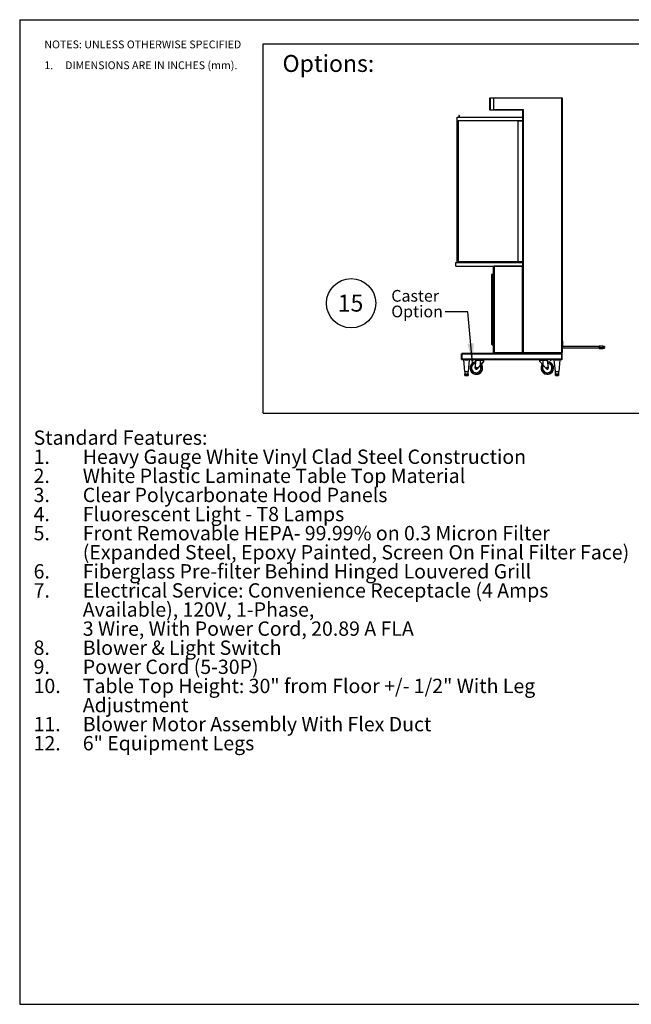
# Paper-space layout 'Sheet2' of a CAD drawing. Units: inches. Extents: x 0.3 to 10.6, y 0.4 to 8.2.
# Drawn here: x 0.3 to 5.2, y 0.4 to 8.2 of the extents above; entities that cross this region are included whole.
import ezdxf

# ---------------------------------------------------------------- set-up
doc = ezdxf.new("R2010")
doc.units = ezdxf.units.IN
doc.header["$MEASUREMENT"] = 0
doc.layers.add('REF00BDR', color=5, linetype='Continuous')
doc.layers.add('SLD-0', color=179, linetype='Continuous')
doc.styles.add('SLDTEXTSTYLE0', font='TXT', dxfattribs={"width": 0.7})
doc.styles.add('SLDTEXTSTYLE3', font='TXT', dxfattribs={"width": 0.75})
doc.styles.add('SLDTEXTSTYLE5', font='TXT', dxfattribs={"width": 0.689189})
doc.dimstyles.new('SLDDIMSTYLE2', dxfattribs={"dimtxt": 0.18, "dimasz": 0.156, "dimexe": 0, "dimexo": 0.0625, "dimgap": 0, "dimtad": 0, "dimtih": 1, "dimtoh": 1, "dimdec": 0, "dimrnd": 1e-09, "dimzin": 0, "dimdsep": 46, "dimlunit": 5, "dimtxsty": 'Standard', "dimsah": 1, "dimcen": 0.09, "dimadec": 0, "dimazin": 0, "dimtfac": 0.156, "dimtdec": 0, "dimtofl": 0, "dimtmove": 0, "dimatfit": 3, "dimfxl": 1, "dimfrac": 2, "dimtolj": 1, "dimtzin": 0, "dimarcsym": 0})

# ---------------------------------------------------------------- blocks, each defined once
blk = doc.blocks.new('SW_NOTE_0_20')
at = {"layer": 'SLD-0', "color": 0, "attachment_point": 1, "style": 'SLDTEXTSTYLE0'}
for s, insert, char_height in [('Standard Features:', (0, 0.1477), 0.114583), ('Heavy Gauge White Vinyl Clad Steel Construction', (0.3937, -0.0051), 0.114583), ('1.', (0, -0.0051), 0.11458), ('2.', (0, -0.1578), 0.11458), ('White Plastic Laminate Table Top Material', (0.3937, -0.1578), 0.114583), ('3.', (0, -0.3106), 0.11458), ('Clear Polycarbonate Hood Panels', (0.3937, -0.3106), 0.114583), ('4.', (0, -0.4634), 0.11458), ('Fluorescent Light - T8 Lamps', (0.3937, -0.4634), 0.114583), ('5.', (0, -0.6162), 0.11458), ('Front Removable HEPA- 99.99% on 0.3 Micron Filter', (0.3937, -0.6162), 0.114583), ('(Expanded Steel, Epoxy Painted, Screen On Final Filter Face)', (0.3937, -0.769), 0.114583), ('6.', (0, -0.9217), 0.11458), ('Fiberglass Pre-filter Behind Hinged Louvered Grill', (0.3937, -0.9217), 0.114583), ('7.', (0, -1.0745), 0.11458), ('Electrical Service: Convenience Receptacle (4 Amps', (0.3937, -1.0745), 0.114583), ('Available), 120V, 1-Phase,', (0.3937, -1.2273), 0.114583), ('3 Wire, With Power Cord, 20.89 A FLA', (0.3937, -1.3801), 0.114583), ('8.', (0, -1.5328), 0.11458), ('Blower & Light Switch', (0.3937, -1.5328), 0.114583), ('9.', (0, -1.6856), 0.11458), ('Power Cord (5-30P)', (0.3937, -1.6856), 0.114583), ('10.', (0, -1.8384), 0.11458), ('Table Top Height: 30" from Floor +/- 1/2" With Leg', (0.3937, -1.8384), 0.114583), ('Adjustment', (0.3937, -1.9912), 0.11458), ('11.', (0, -2.144), 0.11458), ('Blower Motor Assembly With Flex Duct', (0.3937, -2.144), 0.114583), ('12.', (0, -2.2967), 0.11458), ('6" Equipment Legs', (0.3937, -2.2967), 0.114583)]:
    blk.add_mtext(s, dxfattribs=dict(at, insert=insert, char_height=char_height))
blk = doc.blocks.new('SW_NOTE_0_24')
at = {"layer": 'SLD-0', "color": 0}
blk.add_circle((0.1149, 0.1058), 0.1974, dxfattribs=at)
at = {"layer": 'SLD-0', "color": 0, "insert": (0.11, 0.1746), "char_height": 0.13542, "attachment_point": 2, "style": 'SLDTEXTSTYLE0'}
blk.add_mtext('15', dxfattribs=at)
blk = doc.blocks.new('SW_NOTE_0_29')
at = {"layer": 'REF00BDR', "color": 0, "char_height": 0.0625, "attachment_point": 1}
for s, insert, style in [('NOTES: UNLESS OTHERWISE SPECIFIED', (0, 0.0806), 'SLDTEXTSTYLE3'), ('1.     DIMENSIONS ARE IN INCHES (mm).', (0, -0.0861), 'SLDTEXTSTYLE5')]:
    blk.add_mtext(s, dxfattribs=dict(at, insert=insert, style=style))
blk = doc.blocks.new('SW_NOTE_0_30')
at = {"layer": 'SLD-0', "color": 0, "char_height": 0.09375, "attachment_point": 1, "style": 'SLDTEXTSTYLE0'}
for s, insert in [('Caster', (-0.4321, 0.1736)), ('Option', (-0.4321, 0.0486))]:
    blk.add_mtext(s, dxfattribs=dict(at, insert=insert))

psp = doc.layouts.new('Sheet2')

# ---------------------------------------------------------------- linework, layer by layer
at = {"color": 7, "linetype": 'Continuous', "lineweight": 25}
for p, q in [((4.0725, 7.5069), (4.0725, 7.6007)), ((4.0757, 7.6007), (4.0725, 7.6007)), ((4.0757, 7.6007), (4.0757, 7.6038)), ((4.0757, 7.6038), (4.1038, 7.6038)), ((4.0757, 7.6007), (4.0757, 7.5069)), ((4.1038, 7.6007), (4.0757, 7.6007)), ((4.1038, 7.6038), (4.1038, 7.6007)), ((4.1038, 7.6023), (4.6491, 7.6023)), ((4.1038, 7.5069), (4.1038, 7.6007)), ((4.6491, 7.5992), (4.1038, 7.5992)), ((4.6491, 7.6023), (4.6491, 7.5992)), ((4.6522, 7.5992), (4.6491, 7.5992)), ((4.6491, 5.5664), (4.6491, 7.5992)), ((4.6522, 7.5992), (4.6522, 5.5664)), ((4.0725, 7.5069), (4.0757, 7.5069)), ((4.0757, 7.5038), (4.0757, 7.5069)), ((4.0757, 7.5069), (4.1038, 7.5069)), ((4.1038, 7.5038), (4.0757, 7.5038)), ((4.1038, 7.5084), (4.3382, 7.5084)), ((4.1038, 7.5069), (4.1038, 7.5038)), ((4.3366, 7.5053), (4.1038, 7.5053)), ((4.335, 6.2867), (4.335, 7.4945)), ((4.335, 7.4945), (4.3366, 7.4945)), ((4.3366, 6.2867), (4.3366, 7.5057)), ((4.3382, 7.5084), (4.3382, 5.5664)), ((3.81, 6.2867), (3.81, 7.4492)), ((3.81, 7.4492), (4.335, 7.4492)), ((3.8178, 7.4202), (4.335, 7.4202)), ((3.8178, 7.4202), (3.8178, 6.2945)), ((3.8243, 7.4612), (3.8257, 7.4554)), ((3.8257, 7.4554), (3.8257, 7.4492)), ((3.8272, 7.4554), (3.8286, 7.4612)), ((3.8272, 7.4492), (3.8272, 7.4554)), ((4.2975, 6.2945), (4.2975, 7.4195)), ((4.2975, 7.4195), (4.335, 7.4195)), ((3.7991, 6.2867), (4.3366, 6.2867)), ((3.7991, 6.2554), (3.7991, 6.2867)), ((3.7991, 6.2554), (4.3366, 6.2554)), ((3.8178, 6.2945), (4.335, 6.2945)), ((4.1022, 5.5664), (4.1022, 6.2523)), ((4.1053, 6.2554), (4.1053, 5.5664)), ((4.3335, 6.2554), (4.1053, 6.2554)), ((4.3335, 5.5664), (4.3335, 6.2554)), ((4.335, 6.2554), (4.335, 5.5664)), ((4.3366, 6.2554), (4.3366, 6.2867)), ((4.3366, 5.5664), (4.3366, 6.2554)), ((4.0882, 6.1867), (4.0882, 6.1898)), ((4.0882, 5.6336), (4.0882, 6.1867)), ((4.0882, 6.1867), (4.0913, 6.1867)), ((4.0913, 6.1929), (4.0913, 6.1867)), ((4.0913, 6.1929), (4.1022, 6.1929)), ((4.0913, 6.1867), (4.1022, 6.1867)), ((4.0975, 6.1666), (4.1022, 6.1695)), ((4.0975, 6.0099), (4.0975, 6.1666)), ((4.0885, 6.137), (4.0885, 6.1316)), ((4.0915, 6.137), (4.0885, 6.137)), ((4.0915, 6.1316), (4.0885, 6.1316)), ((4.0885, 6.0917), (4.0885, 6.0863)), ((4.0885, 6.0917), (4.0915, 6.0917)), ((4.0885, 6.0863), (4.0915, 6.0863)), ((4.0915, 6.137), (4.0915, 6.1316)), ((4.097, 6.137), (4.0915, 6.137)), ((4.097, 6.1316), (4.0915, 6.1316)), ((4.0915, 6.0917), (4.0915, 6.0863)), ((4.0915, 6.0917), (4.097, 6.0917)), ((4.0915, 6.0863), (4.097, 6.0863)), ((4.097, 6.137), (4.097, 6.1316)), ((4.097, 6.137), (4.097, 6.1316)), ((4.097, 6.137), (4.097, 6.137)), ((4.097, 6.137), (4.0975, 6.137)), ((4.097, 6.1316), (4.097, 6.1316)), ((4.097, 6.1316), (4.0975, 6.1316)), ((4.097, 6.0917), (4.097, 6.0863)), ((4.097, 6.0917), (4.0975, 6.0917)), ((4.097, 6.0917), (4.097, 6.0863)), ((4.097, 6.0917), (4.097, 6.0917)), ((4.097, 6.0863), (4.0975, 6.0863)), ((4.097, 6.0863), (4.097, 6.0863)), ((4.0975, 6.0099), (4.1022, 6.007)), ((4.0882, 5.6336), (4.0913, 5.6336)), ((4.0882, 5.6304), (4.0882, 5.6336)), ((4.0913, 5.6336), (4.1022, 5.6336)), ((4.0913, 5.6336), (4.0913, 5.6273)), ((4.0913, 5.6273), (4.1022, 5.6273)), ((4.6538, 5.6586), (4.6522, 5.6586)), ((4.6522, 5.5992), (4.6538, 5.5992)), ((4.6538, 5.6586), (4.6538, 5.5992)), ((4.946, 5.6132), (4.6538, 5.6132)), ((4.6538, 5.6039), (4.946, 5.6039)), ((4.946, 5.6053), (4.946, 5.6148)), ((4.946, 5.6148), (4.9491, 5.6148)), ((4.946, 5.6053), (4.9491, 5.6053)), ((4.946, 5.5999), (4.946, 5.6053)), ((4.9491, 5.6148), (4.9491, 5.6179)), ((4.9491, 5.6179), (4.9772, 5.6179)), ((4.9772, 5.6148), (4.9491, 5.6148)), ((4.9491, 5.6148), (4.9491, 5.6053)), ((4.9491, 5.6029), (4.9491, 5.6053)), ((4.9491, 5.6053), (4.9772, 5.6053)), ((4.9772, 5.6029), (4.9491, 5.6029)), ((4.9491, 5.6029), (4.9491, 5.5976)), ((4.9491, 5.5976), (4.9772, 5.5976)), ((4.9491, 5.5968), (4.9491, 5.5976)), ((4.9772, 5.5968), (4.9491, 5.5968)), ((4.9772, 5.6179), (4.9772, 5.6148)), ((4.9772, 5.6148), (4.9772, 5.6053)), ((4.991, 5.6138), (4.9772, 5.6138)), ((4.991, 5.6068), (4.9772, 5.6068)), ((4.9772, 5.6053), (4.9772, 5.6029)), ((4.991, 5.6035), (4.9772, 5.6035)), ((4.9772, 5.6029), (4.9772, 5.5976)), ((4.9772, 5.6), (4.991, 5.6)), ((4.9772, 5.5976), (4.9772, 5.5968)), ((4.991, 5.6138), (4.991, 5.6068)), ((4.991, 5.6035), (4.991, 5.6)), ((3.8461, 5.5507), (3.8461, 5.5554)), ((3.8461, 5.5554), (3.8475, 5.5554)), ((3.8461, 5.5507), (3.8475, 5.5507)), ((3.8461, 5.5132), (3.8461, 5.5507)), ((4.1069, 5.557), (3.8475, 5.557)), ((3.8475, 5.557), (3.8475, 5.5523)), ((4.6475, 5.5523), (3.8475, 5.5523)), ((3.8475, 5.5523), (3.8475, 5.5117)), ((4.1053, 5.5664), (4.3335, 5.5664)), ((4.6491, 5.5632), (4.1053, 5.5632)), ((4.1069, 5.557), (4.1069, 5.5632)), ((4.6475, 5.557), (4.1069, 5.557)), ((4.3335, 5.5637), (4.3335, 5.5664)), ((4.335, 5.5664), (4.3335, 5.5664)), ((4.3335, 5.5637), (4.3382, 5.5637)), ((4.3382, 5.5664), (4.3366, 5.5664)), ((4.3382, 5.5664), (4.3382, 5.5637)), ((4.3382, 5.5664), (4.6491, 5.5664)), ((4.6475, 5.557), (4.6475, 5.5632)), ((4.6475, 5.557), (4.6475, 5.5523)), ((4.6475, 5.5554), (4.649, 5.5554)), ((4.6475, 5.5523), (4.6475, 5.5117)), ((4.6475, 5.5507), (4.649, 5.5507)), ((4.649, 5.5507), (4.649, 5.5554)), ((4.649, 5.5132), (4.649, 5.5507)), ((4.6491, 5.5632), (4.6491, 5.5664)), ((4.6522, 5.5664), (4.6491, 5.5664)), ((3.8461, 5.5132), (3.8475, 5.5132)), ((3.8461, 5.5086), (3.8461, 5.5132)), ((3.8461, 5.5086), (3.8475, 5.5086)), ((4.6475, 5.5117), (3.8475, 5.5117)), ((3.8475, 5.5117), (3.8475, 5.507)), ((3.8712, 5.507), (3.8475, 5.507)), ((3.8601, 5.5066), (3.8694, 5.4132)), ((3.8712, 5.507), (3.885, 5.507)), ((3.885, 5.507), (3.8989, 5.507)), ((3.9874, 5.507), (3.8989, 5.507)), ((3.9007, 5.4132), (3.91, 5.5066)), ((3.931, 5.507), (3.931, 5.5057)), ((3.9391, 5.5057), (3.9391, 5.507)), ((3.9537, 5.4428), (3.9626, 5.5009)), ((3.9589, 5.4912), (3.9604, 5.5009)), ((3.9612, 5.5039), (3.963, 5.5039)), ((3.9873, 5.5009), (3.9626, 5.5009)), ((3.963, 5.5039), (3.9874, 5.5039)), ((3.9974, 5.4662), (3.97, 5.4352)), ((3.9701, 5.4352), (3.97, 5.4352)), ((3.9974, 5.4662), (3.9701, 5.4352)), ((3.9741, 5.5046), (3.9733, 5.5039)), ((3.9748, 5.507), (3.9741, 5.5062)), ((3.9741, 5.5062), (3.9741, 5.5046)), ((4.021, 5.5062), (3.9741, 5.5062)), ((3.9741, 5.5046), (4.021, 5.5046)), ((3.9874, 5.507), (4.0076, 5.507)), ((3.9974, 5.5039), (3.9874, 5.5039)), ((4.0217, 5.5039), (3.9974, 5.5039)), ((3.9974, 5.4662), (3.9974, 5.5018)), ((4.0225, 5.5018), (3.9974, 5.5018)), ((4.4874, 5.507), (4.0076, 5.507)), ((4.021, 5.5062), (4.0202, 5.507)), ((4.021, 5.5046), (4.021, 5.5062)), ((4.0217, 5.5039), (4.021, 5.5046)), ((4.0225, 5.4944), (4.0225, 5.5018)), ((4.0225, 5.4945), (4.0225, 5.5018)), ((4.4975, 5.5018), (4.4725, 5.5018)), ((4.4725, 5.4945), (4.4725, 5.5018)), ((4.4975, 5.4662), (4.4725, 5.4945)), ((4.4741, 5.5046), (4.4733, 5.5039)), ((4.4975, 5.5039), (4.4733, 5.5039)), ((4.4748, 5.507), (4.4741, 5.5062)), ((4.4741, 5.5062), (4.4741, 5.5046)), ((4.521, 5.5062), (4.4741, 5.5062)), ((4.4741, 5.5046), (4.521, 5.5046)), ((4.4874, 5.507), (4.5076, 5.507)), ((4.4975, 5.5018), (4.4975, 5.5039)), ((4.5076, 5.5039), (4.4975, 5.5039)), ((4.4975, 5.5018), (4.4975, 5.4662)), ((4.4975, 5.4662), (4.5249, 5.4352)), ((4.5962, 5.507), (4.5076, 5.507)), ((4.5076, 5.5009), (4.5076, 5.5039)), ((4.5076, 5.5039), (4.5319, 5.5039)), ((4.5324, 5.5009), (4.5076, 5.5009)), ((4.521, 5.5062), (4.5202, 5.507)), ((4.521, 5.5046), (4.521, 5.5062)), ((4.5217, 5.5039), (4.521, 5.5046)), ((4.5319, 5.5039), (4.5324, 5.5009)), ((4.5412, 5.4428), (4.5324, 5.5009)), ((4.556, 5.507), (4.556, 5.5057)), ((4.5578, 5.5045), (4.5578, 5.5045)), ((4.5596, 5.5045), (4.5595, 5.5042)), ((4.5605, 5.5042), (4.5605, 5.5045)), ((4.5623, 5.5045), (4.5623, 5.5045)), ((4.5641, 5.5057), (4.5641, 5.507)), ((4.5851, 5.5066), (4.5944, 5.4132)), ((4.5962, 5.507), (4.61, 5.507)), ((4.61, 5.507), (4.6239, 5.507)), ((4.6475, 5.507), (4.6239, 5.507)), ((4.6257, 5.4132), (4.635, 5.5066)), ((4.6475, 5.5132), (4.649, 5.5132)), ((4.6475, 5.5117), (4.6475, 5.507)), ((4.6475, 5.5086), (4.649, 5.5086)), ((4.649, 5.5086), (4.649, 5.5132)), ((3.8694, 5.4132), (3.9007, 5.4132)), ((3.871, 5.4132), (3.871, 5.3921)), ((3.8729, 5.3914), (3.8717, 5.3914)), ((3.8719, 5.3914), (3.8719, 5.3827)), ((3.872, 5.3914), (3.872, 5.3827)), ((3.8728, 5.382), (3.8727, 5.382)), ((3.8736, 5.382), (3.8728, 5.382)), ((3.8729, 5.3914), (3.8743, 5.3914)), ((3.8729, 5.3827), (3.8729, 5.3914)), ((3.8729, 5.3827), (3.8744, 5.3827)), ((3.8748, 5.382), (3.8736, 5.382)), ((3.8737, 5.3921), (3.8835, 5.3921)), ((3.8836, 5.3914), (3.8743, 5.3914)), ((3.8744, 5.3914), (3.8744, 5.3827)), ((3.8744, 5.3827), (3.8835, 5.3827)), ((3.8838, 5.382), (3.8748, 5.382)), ((3.8835, 5.3827), (3.8835, 5.3914)), ((3.8835, 5.3827), (3.8866, 5.3827)), ((3.8836, 5.3914), (3.8865, 5.3914)), ((3.8862, 5.382), (3.8838, 5.382)), ((3.8953, 5.382), (3.8862, 5.382)), ((3.8865, 5.3921), (3.8964, 5.3921)), ((3.8958, 5.3914), (3.8865, 5.3914)), ((3.8866, 5.3914), (3.8866, 5.3827)), ((3.8866, 5.3827), (3.8956, 5.3827)), ((3.8965, 5.382), (3.8953, 5.382)), ((3.8956, 5.3827), (3.8956, 5.3914)), ((3.8956, 5.3827), (3.8972, 5.3827)), ((3.8958, 5.3914), (3.8972, 5.3914)), ((3.8966, 5.382), (3.8965, 5.382)), ((3.8974, 5.382), (3.8966, 5.382)), ((3.8972, 5.3914), (3.8972, 5.3827)), ((3.8983, 5.3914), (3.8972, 5.3914)), ((3.8981, 5.3827), (3.8981, 5.3914)), ((3.8991, 5.3921), (3.8991, 5.4132)), ((3.962, 5.3914), (3.9631, 5.3914)), ((3.963, 5.432), (3.963, 5.432)), ((3.9631, 5.3914), (3.9632, 5.3914)), ((3.9632, 5.3914), (3.9646, 5.3914)), ((4.5944, 5.4132), (4.6257, 5.4132)), ((4.596, 5.4132), (4.596, 5.3921)), ((4.5979, 5.3914), (4.5967, 5.3914)), ((4.5979, 5.3914), (4.5993, 5.3914)), ((4.5979, 5.3827), (4.5979, 5.3914)), ((4.5979, 5.3827), (4.5994, 5.3827)), ((4.5998, 5.382), (4.5986, 5.382)), ((4.5987, 5.3921), (4.6085, 5.3921)), ((4.6086, 5.3914), (4.5993, 5.3914)), ((4.5994, 5.3914), (4.5994, 5.3827)), ((4.5994, 5.3827), (4.6085, 5.3827)), ((4.6088, 5.382), (4.5998, 5.382)), ((4.6085, 5.3827), (4.6085, 5.3914)), ((4.6085, 5.3827), (4.6116, 5.3827)), ((4.6086, 5.3914), (4.6115, 5.3914)), ((4.6112, 5.382), (4.6088, 5.382)), ((4.6203, 5.382), (4.6112, 5.382)), ((4.6115, 5.3921), (4.6214, 5.3921)), ((4.6208, 5.3914), (4.6115, 5.3914)), ((4.6116, 5.3914), (4.6116, 5.3827)), ((4.6116, 5.3827), (4.6206, 5.3827)), ((4.6215, 5.382), (4.6203, 5.382)), ((4.6206, 5.3827), (4.6206, 5.3914)), ((4.6206, 5.3827), (4.6222, 5.3827)), ((4.6208, 5.3914), (4.6222, 5.3914)), ((4.6222, 5.3914), (4.6222, 5.3827)), ((4.6233, 5.3914), (4.6222, 5.3914)), ((4.6241, 5.3921), (4.6241, 5.4132))]:
    psp.add_line(p, q, dxfattribs=at)
at = {"color": 8, "linetype": 'Continuous', "lineweight": 25}
for p, q in [((4.0913, 6.1867), (4.0913, 6.137)), ((4.0913, 6.1316), (4.0913, 6.0917)), ((4.0913, 6.0863), (4.0913, 5.6336)), ((3.885, 5.5066), (3.8601, 5.5066)), ((3.91, 5.5066), (3.885, 5.5066)), ((3.9391, 5.5057), (3.931, 5.5057)), ((3.9389, 5.5054), (3.9312, 5.5054)), ((3.9626, 5.5009), (3.9604, 5.5009)), ((4.5641, 5.5057), (4.556, 5.5057)), ((4.5639, 5.5054), (4.5562, 5.5054)), ((4.61, 5.5066), (4.5851, 5.5066)), ((4.635, 5.5066), (4.61, 5.5066)), ((3.871, 5.3921), (3.8722, 5.3921)), ((3.8719, 5.3827), (3.872, 5.3827)), ((3.872, 5.3827), (3.8729, 5.3827)), ((3.8972, 5.3827), (3.8981, 5.3827)), ((3.8979, 5.3921), (3.8991, 5.3921)), ((4.596, 5.3921), (4.5972, 5.3921)), ((4.6229, 5.3921), (4.6241, 5.3921))]:
    psp.add_line(p, q, dxfattribs=at)
at = {"color": 7, "linetype": 'Continuous', "lineweight": 25, "flags": 128}
for points in [[(4.1053, 5.5664), (4.1047, 5.5658), (4.1042, 5.5652), (4.1036, 5.5646), (4.1031, 5.5642)], [(3.9346, 5.5045), (3.9346, 5.5045), (3.9345, 5.5044), (3.9345, 5.5043), (3.9345, 5.5043), (3.9345, 5.5042), (3.9345, 5.5042), (3.9345, 5.5042), (3.9345, 5.5042)], [(3.9355, 5.5042), (3.9355, 5.5042), (3.9355, 5.5042), (3.9355, 5.5042), (3.9355, 5.5043), (3.9355, 5.5043), (3.9355, 5.5044), (3.9355, 5.5045), (3.9355, 5.5045)], [(3.9626, 5.3914), (3.9625, 5.3914), (3.962, 5.3914)]]:
    psp.add_lwpolyline(points, dxfattribs=at)
at = {"color": 8, "linetype": 'Continuous', "lineweight": 25, "flags": 128}
for points in [[(3.9971, 5.4578), (3.9953, 5.461), (3.9943, 5.4626)], [(4.4979, 5.4578), (4.4996, 5.461), (4.5007, 5.4626)]]:
    psp.add_lwpolyline(points, dxfattribs=at)
at = {"color": 7, "linetype": 'Continuous', "lineweight": 25}
for centre, radius in [((3.963, 5.4414), 0.0055), ((3.963, 5.4414), 0.00469), ((4.5319, 5.4414), 0.0055), ((4.5319, 5.4414), 0.00469)]:
    psp.add_circle(centre, radius, dxfattribs=at)
for centre, radius, start, end in [((4.0757, 7.6007), 0.00313, 90, 180), ((4.6491, 7.5992), 0.00312, 0, 90), ((4.0757, 7.5069), 0.00312, 180, 270), ((3.8264, 7.4617), 0.00219, 346.75403, 193.24597), ((4.1053, 6.2523), 0.00312, 90, 180), ((4.0913, 6.1898), 0.00312, 90, 180), ((4.0913, 5.6304), 0.00312, 180, 270), ((4.9491, 5.6148), 0.00312, 90, 180), ((4.9487, 5.6057), 0.00281, 189.69048, 277.17263), ((4.9487, 5.6004), 0.00281, 189.69051, 277.17259), ((4.9491, 5.5999), 0.00313, 180, 270), ((4.1053, 5.5664), 0.00312, 180, 225), ((4.1053, 5.5664), 0.00313, 225, 270), ((4.6491, 5.5664), 0.00313, 270, 0), ((3.8604, 5.5066), 0.000375, 90, 185.71059), ((3.9096, 5.5066), 0.000375, 354.28941, 90), ((3.9631, 5.4414), 0.05, 92.26127, 25.75069), ((3.9314, 5.5057), 0.000375, 180, 233.83324), ((3.935, 5.5107), 0.00656, 233.83324, 249.81444), ((3.935, 5.5107), 0.00658, 249.99303, 265.56882), ((3.9314, 5.5056), 0.00172, 320.84172, 321.45003), ((3.935, 5.5125), 0.00797, 266.57958, 273.42042), ((3.935, 5.5107), 0.00658, 274.43118, 290.00697), ((3.935, 5.5107), 0.00656, 290.18556, 306.16676), ((3.9349, 5.5026), 0.00302, 38.53748, 38.88309), ((3.9387, 5.5057), 0.000375, 306.16676, 0), ((3.963, 5.4414), 0.00937, 171.37238, 318.57774), ((3.963, 5.4414), 0.00937, 270.00015, 318.57843), ((3.9632, 5.4414), 0.05, 270.00078, 25.75117), ((3.9644, 5.4414), 0.05, 270.21469, 25.78781), ((4.1128, 5.5016), 0.1254, 178.97313, 180.34341), ((4.3913, 5.5019), 0.3939, 179.71481, 180.01341), ((3.9631, 5.4414), 0.05, 25.75103, 37.81568), ((3.9632, 5.4414), 0.05, 25.75084, 37.95307), ((3.9643, 5.4414), 0.05, 25.63832, 38.61468), ((4.0195, 5.5018), 0.003, 0, 43.18342), ((4.0195, 5.5018), 0.003, 359.99938, 43.18519), ((4.4755, 5.5018), 0.003, 136.81658, 180), ((4.5319, 5.4414), 0.05, 154.24898, 87.82), ((4.5319, 5.4414), 0.05, 142.22912, 154.24898), ((4.5319, 5.4414), 0.00938, 221.4222, 8.62693), ((4.5564, 5.5057), 0.000375, 180, 233.83324), ((4.56, 5.5107), 0.00656, 233.83324, 249.81444), ((4.56, 5.5107), 0.00658, 249.99311, 265.56854), ((4.56, 5.5125), 0.00797, 266.57975, 273.42025), ((4.56, 5.5107), 0.00658, 274.43146, 290.00689), ((4.56, 5.5107), 0.00656, 290.18556, 306.16676), ((4.5637, 5.5057), 0.000375, 306.16676, 0), ((4.5854, 5.5066), 0.000375, 90, 185.71059), ((4.6346, 5.5066), 0.000375, 354.28941, 90), ((3.8717, 5.3921), 0.00075, 180, 270), ((3.8727, 5.3827), 0.00075, 180, 270), ((3.8728, 5.3827), 0.000741, 179.33753, 269.31925), ((3.8729, 5.3921), 0.00072, 177.55952, 267.33023), ((3.8736, 5.3827), 0.00075, 180, 270), ((3.8744, 5.3921), 0.00069, 174.57115, 263.27992), ((3.8751, 5.3826), 0.000671, 167.90659, 245.22261), ((3.8853, 5.3919), 0.00182, 174.16631, 198.03154), ((3.8841, 5.3826), 0.000671, 167.90815, 245.22823), ((3.8859, 5.3826), 0.000671, 294.76948, 12.10132), ((3.8847, 5.3919), 0.00182, 341.96117, 5.83212), ((3.895, 5.3826), 0.000671, 294.77177, 12.09185), ((3.8957, 5.3921), 0.00069, 276.72219, 5.42674), ((3.8965, 5.3827), 0.00075, 270, 0), ((3.8972, 5.3921), 0.00072, 272.67012, 2.445), ((3.8974, 5.3827), 0.00075, 270, 0), ((3.8983, 5.3921), 0.00075, 270, 0), ((4.5967, 5.3921), 0.00075, 180, 270), ((4.5979, 5.3921), 0.00072, 177.55599, 267.33041), ((4.5986, 5.3827), 0.00075, 180, 270), ((4.5994, 5.3921), 0.00069, 174.57227, 263.2771), ((4.6001, 5.3826), 0.000671, 167.90341, 245.22669), ((4.6103, 5.3919), 0.00182, 174.1663, 198.0371), ((4.6091, 5.3826), 0.000671, 167.90341, 245.22669), ((4.6109, 5.3826), 0.000671, 294.77423, 12.09567), ((4.6097, 5.3919), 0.00182, 341.96131, 5.83529), ((4.62, 5.3826), 0.000671, 294.77423, 12.09567), ((4.6207, 5.3921), 0.00069, 276.72272, 5.42757), ((4.6215, 5.3827), 0.00075, 270, 0), ((4.6222, 5.3921), 0.00072, 272.66943, 2.44402), ((4.6233, 5.3921), 0.00075, 270, 0)]:
    psp.add_arc(centre, radius, start, end, dxfattribs=at)
at = {"color": 8, "linetype": 'Continuous', "lineweight": 25}
for centre, radius, start, end in [((3.9631, 5.4414), 0.0475, 92.82378, 25.7507), ((3.9631, 5.4414), 0.0378, 95.83097, 25.75074), ((3.9631, 5.4414), 0.0475, 25.75065, 37.23069), ((4.5319, 5.4414), 0.0475, 154.24898, 87.24381), ((4.5319, 5.4414), 0.0475, 142.80531, 154.24898), ((4.5319, 5.4414), 0.0378, 154.24898, 84.25512), ((3.8966, 5.3824), 0.000399, 271.60028, 316.19461)]:
    psp.add_arc(centre, radius, start, end, dxfattribs=at)
at = {"color": 7, "linetype": 'Continuous', "lineweight": 25}
for centre, major_axis, ratio, start_param, end_param in [((3.9607, 5.5009), (0.00046, 0.003), 0.096314, 0.01468, 1.585476), ((3.9626, 5.5009), (0.00046, 0.003), 0.00584, 0.000886, 1.571682), ((3.9975, 5.4662), (0.025, 0.0283), 0.002964, 0.002615, 1.573411), ((3.9975, 5.4662), (0.0225, 0.0255), 0.002964, 0.002615, 1.573411), ((3.9975, 5.4662), (0.025, 0.0283), 0.002964, 4.920945, 6.2858), ((3.9975, 5.4662), (0.0225, 0.0255), 0.002964, 4.944587, 6.2858), ((3.9975, 5.4662), (0.0225, 0.0255), 0.048999, 4.96496, 6.227674), ((3.9975, 5.4662), (0.025, 0.0283), 0.048999, 4.938147, 6.227674)]:
    psp.add_ellipse(centre, major_axis=major_axis, ratio=ratio, start_param=start_param, end_param=end_param, dxfattribs=at)
for points, knots in [([(4.3366, 7.5057), (4.3366, 7.5059), (4.3367, 7.5062), (4.3372, 7.507), (4.3377, 7.5078), (4.338, 7.5083), (4.3382, 7.5084), (4.3382, 7.5084)], [0, 0, 0, 0, 0.2178382, 0.4765748, 0.8410216, 0.9969802, 1, 1, 1, 1]), ([(4.335, 5.5664), (4.335, 5.5658), (4.3351, 5.5651), (4.3347, 5.5643), (4.3343, 5.5639), (4.3339, 5.5637), (4.3336, 5.5637), (4.3335, 5.5637)], [0, 0, 0, 0, 0.446173, 0.598321, 0.751246, 0.901375, 1, 1, 1, 1]), ([(4.3382, 5.5637), (4.338, 5.5637), (4.3377, 5.5637), (4.3373, 5.564), (4.3369, 5.5643), (4.3367, 5.5649), (4.3366, 5.5656), (4.3366, 5.5662), (4.3366, 5.5664)], [0, 0, 0, 0, 0.132092, 0.264029, 0.399822, 0.549491, 0.81552, 1, 1, 1, 1]), ([(3.9974, 5.5018), (3.9965, 5.5018), (3.9941, 5.5017), (3.9908, 5.501), (3.9883, 5.5009), (3.9873, 5.5009)], [0, 0, 0, 0, 0.275896, 0.699887, 1, 1, 1, 1]), ([(4.5076, 5.5009), (4.5066, 5.5009), (4.5041, 5.501), (4.5008, 5.5017), (4.4985, 5.5018), (4.4975, 5.5018)], [0, 0, 0, 0, 0.30011, 0.724103, 1, 1, 1, 1]), ([(3.8722, 5.3921), (3.8722, 5.3921), (3.8725, 5.3921), (3.873, 5.3921), (3.8736, 5.3921), (3.8737, 5.3921)], [0, 0, 0, 0, 0.0927343, 0.8106155, 1, 1, 1, 1]), ([(3.8835, 5.3921), (3.8836, 5.3921), (3.8844, 5.3921), (3.8854, 5.3921), (3.8863, 5.3921), (3.8865, 5.3921)], [0, 0, 0, 0, 0.092722, 0.810622, 1, 1, 1, 1]), ([(3.8964, 5.3921), (3.8964, 5.3921), (3.8969, 5.3921), (3.8974, 5.3921), (3.8978, 5.3921), (3.8979, 5.3921)], [0, 0, 0, 0, 0.092723, 0.810627, 1, 1, 1, 1]), ([(4.5972, 5.3921), (4.5972, 5.3921), (4.5975, 5.3921), (4.598, 5.3921), (4.5986, 5.3921), (4.5987, 5.3921)], [0, 0, 0, 0, 0.092732, 0.810617, 1, 1, 1, 1]), ([(4.6085, 5.3921), (4.6086, 5.3921), (4.6094, 5.3921), (4.6104, 5.3921), (4.6113, 5.3921), (4.6115, 5.3921)], [0, 0, 0, 0, 0.092717, 0.810635, 1, 1, 1, 1]), ([(4.6214, 5.3921), (4.6214, 5.3921), (4.6219, 5.3921), (4.6224, 5.3921), (4.6228, 5.3921), (4.6229, 5.3921)], [0, 0, 0, 0, 0.0927234, 0.8106231, 1, 1, 1, 1])]:
    psp.add_open_spline(points, degree=3, knots=knots, dxfattribs=at)
at = {"layer": 'REF00BDR'}
for p, q in [((0.3075, 8.2278), (10.5703, 8.2278)), ((0.3075, 8.2278), (0.3075, 0.3511)), ((0.3075, 0.3511), (10.5703, 0.3511))]:
    psp.add_line(p, q, dxfattribs=at)
at = {"layer": 'SLD-0'}
for p, q in [((2.2578, 5.0791), (2.2578, 8.0359)), ((2.2578, 8.0359), (10.0777, 8.0359)), ((2.2578, 5.0791), (10.0777, 5.0791))]:
    psp.add_line(p, q, dxfattribs=at)

# ---------------------------------------------------------------- block references
at = {"layer": 'REF00BDR'}
psp.add_blockref('SW_NOTE_0_29', (0.505, 7.9807), dxfattribs=at)
at = {"layer": 'SLD-0'}
for name, p in [('SW_NOTE_0_24', (2.8464, 5.8535)), ('SW_NOTE_0_30', (3.7149, 5.892))]:
    psp.add_blockref(name, p, dxfattribs=at)
at = {"layer": 'SLD-0', "color": 7}
psp.add_blockref('SW_NOTE_0_20', (0.419, 4.7939), dxfattribs=at)

# ---------------------------------------------------------------- texts
at = {"layer": 'SLD-0', "insert": (2.4119, 7.9454), "char_height": 0.13542, "attachment_point": 1, "style": 'SLDTEXTSTYLE0'}
psp.add_mtext('Options:', dxfattribs=at)

# ---------------------------------------------------------------- leaders
at = {"layer": 'SLD-0'}
psp.add_leader([(3.9327, 5.4811), (3.8949, 5.892), (3.7149, 5.892)], dimstyle='SLDDIMSTYLE2', dxfattribs=at)

doc.saveas('drawing.dxf')
